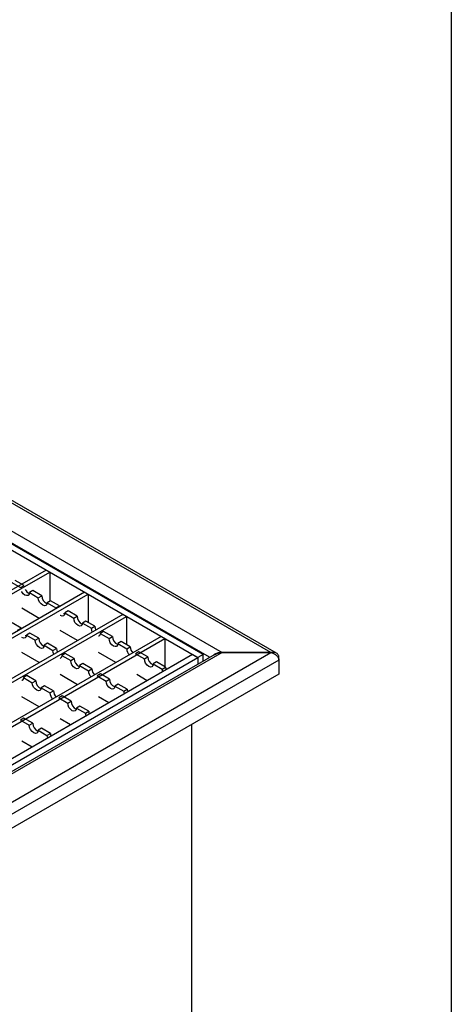
# Model space of a CAD drawing. Units: millimetres. Extents: x 8 to 201, y 4 to 288.
# Drawn here: x 176 to 201, y 145 to 202 of the extents above; entities that cross this region are included whole.
import ezdxf

# ---------------------------------------------------------------- set-up
doc = ezdxf.new("R2010")
doc.units = ezdxf.units.MM

msp = doc.modelspace()

# ---------------------------------------------------------------- linework, layer by layer
at = {"color": 7, "linetype": 'Continuous', "lineweight": 25}
for p, q in [((201, 288), (201, 4)), ((190.5534, 165.0509), (171.4686, 176.0683)), ((190.8748, 165.0103), (171.5758, 176.1514)), ((171.4686, 174.4355), (187.725, 165.0509)), ((187.0004, 164.7694), (171.4686, 173.7357)), ((186.6209, 164.9302), (171.4686, 173.6774)), ((171.1656, 173.5024), (186.3179, 164.7552)), ((177.5296, 169.8286), (147.8311, 152.684)), ((148.0331, 152.5674), (177.7316, 169.712)), ((177.5296, 169.8286), (177.7316, 169.712)), ((177.7316, 169.712), (177.7316, 168.0232)), ((175.5295, 169.1172), (176.0487, 168.8174)), ((176.2507, 168.9341), (175.7315, 169.2338)), ((179.7519, 168.5457), (150.0534, 151.4011)), ((176.0487, 168.8174), (176.2507, 168.9341)), ((176.7558, 168.6425), (176.5538, 168.5259)), ((176.5538, 168.5259), (177.073, 168.2261)), ((177.275, 168.3427), (176.7558, 168.6425)), ((179.7519, 168.5457), (179.9539, 168.4291)), ((150.2554, 151.2845), (179.9539, 168.4291)), ((177.073, 168.2261), (177.275, 168.3427)), ((177.7801, 168.0512), (177.578, 167.9345)), ((177.578, 167.9345), (178.0973, 167.6348)), ((178.2993, 167.7514), (177.7801, 168.0512)), ((179.9539, 168.4291), (179.9539, 166.7962)), ((177.1253, 167.0294), (176.1153, 167.6125)), ((178.0973, 167.6348), (178.2993, 167.7514)), ((178.0998, 167.592), (178.0973, 167.6348)), ((178.2993, 167.7514), (178.3018, 167.7086)), ((178.8044, 167.4599), (178.6023, 167.3432)), ((179.3236, 167.1601), (178.8044, 167.4599)), ((181.9742, 167.2628), (152.2757, 150.1182)), ((152.4778, 150.0016), (182.1763, 167.1461)), ((178.6023, 167.3432), (179.1216, 167.0435)), ((179.1216, 167.0435), (179.3236, 167.1601)), ((179.8287, 166.8686), (179.6266, 166.7519)), ((180.3479, 166.5688), (179.8287, 166.8686)), ((181.9742, 167.2628), (182.1763, 167.1461)), ((182.1763, 167.1461), (182.1763, 165.5133)), ((176.077, 166.4685), (175.5577, 166.7682)), ((175.8749, 166.3519), (176.077, 166.4685)), ((176.077, 166.4685), (176.0795, 166.4257)), ((179.3477, 165.7465), (178.3377, 166.3295)), ((179.6266, 166.7519), (180.1459, 166.4522)), ((180.1459, 166.4522), (180.3479, 166.5688)), ((180.853, 166.2772), (180.6509, 166.1606)), ((181.3722, 165.9775), (180.853, 166.2772)), ((184.1966, 165.9798), (154.4981, 148.8353)), ((154.7001, 148.7186), (184.3986, 165.8632)), ((176.582, 166.1769), (176.38, 166.0603)), ((176.38, 166.0603), (176.8992, 165.7606)), ((177.1013, 165.8772), (176.582, 166.1769)), ((176.8992, 165.7606), (177.1013, 165.8772)), ((180.6509, 166.1606), (181.1701, 165.8609)), ((181.1701, 165.8609), (181.3722, 165.9775)), ((181.8773, 165.6859), (181.6752, 165.5693)), ((182.3965, 165.3862), (181.8773, 165.6859)), ((184.1966, 165.9798), (184.3986, 165.8632)), ((184.3986, 165.8632), (184.3986, 164.2304)), ((177.6063, 165.5856), (177.4043, 165.469)), ((177.4043, 165.469), (177.9235, 165.1693)), ((178.1255, 165.2859), (177.6063, 165.5856)), ((177.9235, 165.1693), (178.1255, 165.2859)), ((181.6752, 165.5693), (182.1944, 165.2696)), ((182.1944, 165.2696), (182.3965, 165.3862)), ((182.9015, 165.0946), (182.6995, 164.978)), ((183.4208, 164.7949), (182.9015, 165.0946)), ((186.0148, 164.9302), (156.3164, 147.7856)), ((156.3235, 145.2822), (190.5534, 165.0427)), ((187.725, 165.0427), (156.3235, 146.915)), ((187.2964, 164.9402), (156.3235, 147.0599)), ((191.008, 164.6053), (156.475, 144.6698)), ((156.6194, 147.6106), (186.3179, 164.7552)), ((177.1253, 164.4636), (176.1153, 165.0466)), ((178.6306, 164.9943), (178.4286, 164.8777)), ((178.4286, 164.8777), (178.9478, 164.5779)), ((179.1498, 164.6946), (178.6306, 164.9943)), ((178.9478, 164.5779), (179.1498, 164.6946)), ((181.57, 164.4636), (180.56, 165.0466)), ((182.6995, 164.978), (183.2187, 164.6782)), ((183.2187, 164.6782), (183.4208, 164.7949)), ((183.9258, 164.5033), (183.7238, 164.3867)), ((184.4451, 164.2036), (183.9258, 164.5033)), ((186.3179, 164.7552), (186.0148, 164.9302)), ((186.6209, 164.9302), (186.3179, 164.7552)), ((186.3179, 164.7552), (186.3179, 164.3753)), ((186.6209, 164.5503), (186.6209, 164.9302)), ((190.5534, 165.0509), (187.725, 165.0509)), ((187.725, 165.0427), (187.725, 165.0509)), ((187.725, 165.0427), (190.5534, 165.0427)), ((190.5534, 165.0427), (190.5534, 165.0509)), ((190.9628, 164.7624), (191.008, 164.7885)), ((191.008, 164.6053), (191.008, 164.7885)), ((191.008, 164.6053), (191.008, 163.7887)), ((179.6549, 164.403), (179.4529, 164.2864)), ((179.4529, 164.2864), (179.9721, 163.9866)), ((180.1741, 164.1033), (179.6549, 164.403)), ((179.9721, 163.9866), (180.1741, 164.1033)), ((183.7238, 164.3867), (184.243, 164.0869)), ((184.243, 164.0869), (184.4451, 164.2036)), ((191.008, 163.7887), (156.475, 143.8533)), ((176.4083, 163.7114), (176.2063, 163.5948)), ((176.2063, 163.5948), (176.7255, 163.295)), ((176.9275, 163.4116), (176.4083, 163.7114)), ((176.7255, 163.295), (176.9275, 163.4116)), ((179.3477, 163.1806), (178.3377, 163.7637)), ((180.6792, 163.8117), (180.4772, 163.6951)), ((180.4772, 163.6951), (180.9964, 163.3953)), ((181.1984, 163.5119), (180.6792, 163.8117)), ((180.9964, 163.3953), (181.1984, 163.5119)), ((183.3883, 163.4139), (182.7824, 163.7637)), ((177.4326, 163.1201), (177.2306, 163.0034)), ((177.2306, 163.0034), (177.7498, 162.7037)), ((177.9518, 162.8203), (177.4326, 163.1201)), ((177.7498, 162.7037), (177.9518, 162.8203)), ((181.7035, 163.2204), (181.5015, 163.1037)), ((181.5015, 163.1037), (182.0207, 162.804)), ((182.2227, 162.9206), (181.7035, 163.2204)), ((182.0207, 162.804), (182.2227, 162.9206)), ((177.1253, 161.8977), (176.1153, 162.4808)), ((178.4569, 162.5288), (178.2548, 162.4121)), ((178.2548, 162.4121), (178.7741, 162.1124)), ((178.9761, 162.229), (178.4569, 162.5288)), ((178.7741, 162.1124), (178.9761, 162.229)), ((181.1659, 162.131), (180.56, 162.4808)), ((179.4812, 161.9374), (179.2791, 161.8208)), ((179.2791, 161.8208), (179.7984, 161.5211)), ((180.0004, 161.6377), (179.4812, 161.9374)), ((176.2345, 161.2458), (176.0325, 161.1292)), ((176.0325, 161.1292), (176.5517, 160.8295)), ((176.7538, 160.9461), (176.2345, 161.2458)), ((178.9436, 160.848), (178.3377, 161.1978)), ((179.7984, 161.5211), (180.0004, 161.6377)), ((176.5517, 160.8295), (176.7538, 160.9461)), ((177.2588, 160.6545), (177.0568, 160.5379)), ((177.0568, 160.5379), (177.576, 160.2381)), ((177.7781, 160.3548), (177.2588, 160.6545)), ((185.9572, 160.873), (185.9572, 140.4008)), ((177.576, 160.2381), (177.7781, 160.3548)), ((176.7213, 159.5651), (176.1153, 159.9149))]:
    msp.add_line(p, q, dxfattribs=at)
at = {"color": 7, "linetype": 'Continuous', "lineweight": 25, "flags": 128}
for points in [[(176.5538, 168.5259), (176.5345, 168.4254), (176.4798, 168.3624), (176.3979, 168.3464), (176.3012, 168.38), (176.2046, 168.458), (176.1226, 168.5685), (176.1153, 168.5815)], [(177.578, 167.9345), (177.5588, 167.834), (177.5041, 167.771), (177.4221, 167.7551), (177.3255, 167.7887), (177.2289, 167.8667), (177.1469, 167.9772), (177.0922, 168.1034), (177.073, 168.2261)], [(178.6023, 167.3432), (178.5831, 167.2427), (178.5284, 167.1797), (178.4464, 167.1638), (178.3498, 167.1974), (178.3377, 167.2047)], [(178.5397, 167.3214), (178.5518, 167.314), (178.5981, 167.2923)], [(179.6266, 166.7519), (179.6074, 166.6514), (179.5527, 166.5884), (179.4707, 166.5725), (179.3741, 166.6061), (179.2775, 166.6841), (179.1955, 166.7946), (179.1408, 166.9208), (179.1216, 167.0435)], [(180.2008, 166.239), (180.1651, 166.3295), (180.1459, 166.4522)], [(180.3479, 166.5688), (180.3671, 166.4461), (180.4028, 166.3556)], [(176.38, 166.0603), (176.3608, 165.9598), (176.306, 165.8968), (176.2241, 165.8809), (176.1275, 165.9145), (176.1153, 165.9218)], [(176.3174, 166.0384), (176.3295, 166.0311), (176.3718, 166.0108)], [(177.4043, 165.469), (177.3851, 165.3685), (177.3303, 165.3055), (177.2484, 165.2896), (177.1518, 165.3232), (177.0551, 165.4011), (176.9732, 165.5117), (176.9184, 165.6379), (176.8992, 165.7606)], [(180.6509, 166.1606), (180.6317, 166.0601), (180.577, 165.9971), (180.56, 165.989)], [(181.6752, 165.5693), (181.656, 165.4688), (181.6013, 165.4058), (181.5193, 165.3899), (181.4227, 165.4235), (181.326, 165.5014), (181.2441, 165.612), (181.1894, 165.7382), (181.1701, 165.8609)], [(177.9784, 164.956), (177.9427, 165.0466), (177.9235, 165.1693)], [(178.1255, 165.2859), (178.1448, 165.1632), (178.1804, 165.0727)], [(178.4286, 164.8777), (178.4094, 164.7772), (178.3546, 164.7142), (178.3377, 164.7061)], [(179.4529, 164.2864), (179.4337, 164.1859), (179.3789, 164.1229), (179.297, 164.1069), (179.2004, 164.1405), (179.1037, 164.2185), (179.0218, 164.329), (178.967, 164.4552), (178.9478, 164.5779)], [(183.7238, 164.3867), (183.7046, 164.2862), (183.6498, 164.2232), (183.5679, 164.2072), (183.4713, 164.2408), (183.3746, 164.3188), (183.2927, 164.4293), (183.238, 164.5555), (183.2187, 164.6782)], [(176.2063, 163.5948), (176.187, 163.4943), (176.1323, 163.4312), (176.1153, 163.4232)], [(181.5015, 163.1037), (181.4823, 163.0032), (181.4275, 162.9402), (181.3456, 162.9243), (181.2489, 162.9579), (181.1523, 163.0359), (181.0704, 163.1464), (181.0156, 163.2726), (180.9964, 163.3953)], [(177.2306, 163.0034), (177.2113, 162.9029), (177.1566, 162.8399), (177.0747, 162.824), (176.978, 162.8576), (176.8814, 162.9356), (176.7994, 163.0461), (176.7447, 163.1723), (176.7255, 163.295)], [(179.2791, 161.8208), (179.2599, 161.7203), (179.2052, 161.6573), (179.1232, 161.6414), (179.0266, 161.675), (178.93, 161.753), (178.848, 161.8635), (178.7933, 161.9897), (178.7741, 162.1124)], [(177.0568, 160.5379), (177.0376, 160.4374), (176.9828, 160.3744), (176.9009, 160.3585), (176.8043, 160.3921), (176.7076, 160.47), (176.6257, 160.5806), (176.571, 160.7068), (176.5517, 160.8295)]]:
    msp.add_lwpolyline(points, dxfattribs=at)
at = {"color": 7, "linetype": 'Continuous', "lineweight": 25}
for centre, radius, start, end in [((176.749, 168.9145), 0.4828, 206.6293, 245.59524), ((177.7871, 168.3492), 0.5121, 180.71611, 245.38599), ((179.8357, 167.1665), 0.5121, 180.71611, 245.38599), ((177.6133, 165.8836), 0.5121, 180.71611, 245.38599), ((181.8842, 165.9839), 0.5121, 180.71611, 245.38599), ((182.752, 165.2979), 0.5583, 182.91166, 223.63904), ((182.954, 165.4145), 0.5583, 182.91166, 223.63904), ((179.6619, 164.701), 0.5121, 180.71611, 245.38599), ((183.9328, 164.8013), 0.5121, 180.71611, 245.38599), ((180.5296, 164.015), 0.5583, 182.91166, 223.63904), ((180.7317, 164.1316), 0.5583, 182.91166, 223.63904), ((184.711, 164.0967), 0.4681, 181.19803, 201.4045), ((184.913, 164.2133), 0.4681, 181.19803, 201.4045), ((177.4396, 163.418), 0.5121, 180.71611, 245.38599), ((181.7105, 163.5183), 0.5121, 180.71611, 245.38599), ((178.5093, 162.8487), 0.5583, 182.91166, 223.63904), ((182.4887, 162.8138), 0.4681, 181.19803, 201.4045), ((182.6907, 162.9304), 0.4681, 181.19803, 201.4045), ((178.3073, 162.7321), 0.5583, 182.91166, 223.63904), ((179.4882, 162.2354), 0.5121, 180.71611, 245.38599), ((180.2663, 161.5309), 0.4681, 181.19803, 201.4045), ((180.4683, 161.6475), 0.4681, 181.19803, 201.4045), ((177.2658, 160.9525), 0.5121, 180.71611, 245.38599), ((178.044, 160.2479), 0.4681, 181.19803, 201.4045), ((178.246, 160.3646), 0.4681, 181.19803, 201.4045)]:
    msp.add_arc(centre, radius, start, end, dxfattribs=at)
for points, knots in [([(187.725, 165.0509), (187.6469, 165.0457), (187.4965, 165.0357), (187.3283, 164.9754), (187.2553, 164.92), (187.2355, 164.9051)], [0, 0, 0, 0, 0.4399415, 0.8484186, 1, 1, 1, 1]), ([(187.2964, 164.9402), (187.3605, 164.9696), (187.4935, 165.0306), (187.6459, 165.0386), (187.725, 165.0427)], [0, 0, 0, 0, 0.48140606, 1, 1, 1, 1]), ([(191.008, 164.7885), (191.0064, 164.8102), (191.0031, 164.8544), (190.9769, 164.915), (190.9349, 164.9691), (190.8576, 165.0266), (190.7293, 165.0697), (190.6126, 165.0572), (190.5534, 165.0509)], [0, 0, 0, 0, 0.1134095, 0.2311418, 0.3541267, 0.4831806, 0.7379589, 1, 1, 1, 1]), ([(190.5534, 165.0427), (190.5898, 165.0336), (190.6578, 165.0167), (190.769, 164.9629), (190.8635, 164.8951), (190.9348, 164.814), (190.9768, 164.7438), (191.0031, 164.6732), (191.0063, 164.6276), (191.008, 164.6053)], [0, 0, 0, 0, 0.16166422, 0.30186874, 0.51748849, 0.64584173, 0.76847346, 0.88621379, 1, 1, 1, 1])]:
    msp.add_open_spline(points, degree=3, knots=knots, dxfattribs=at)

doc.saveas('drawing.dxf')
